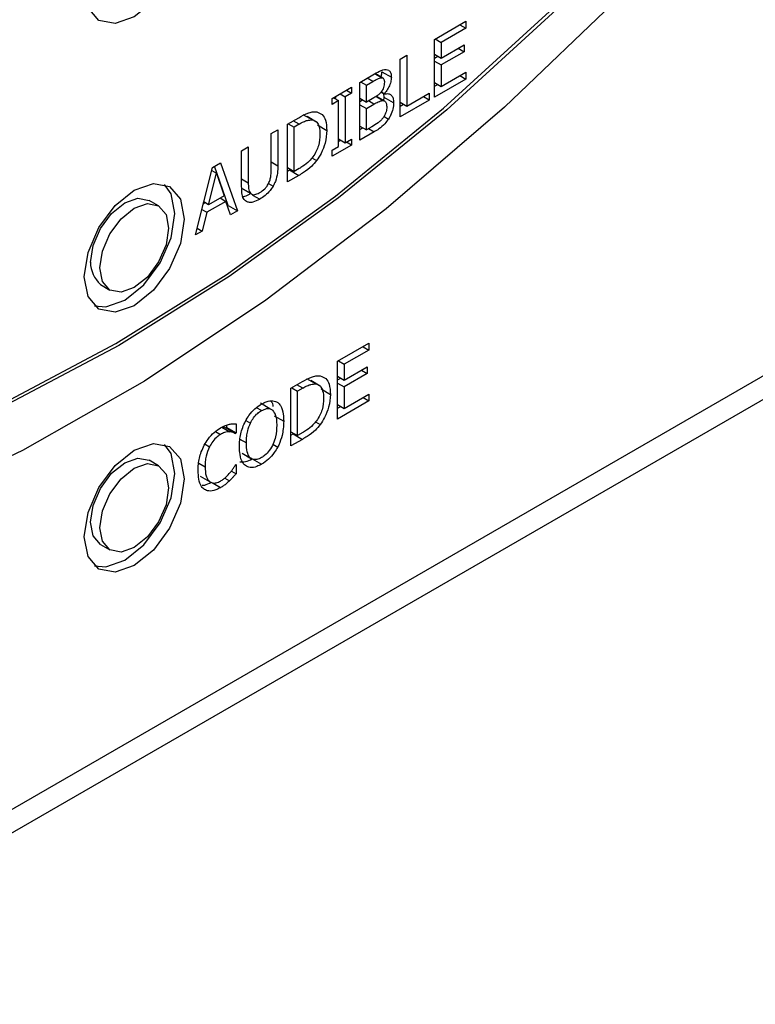
# Model space of a CAD drawing. Units: inches. Extents: x 0 to 117, y 0 to 93.
# Drawn here: x 15 to 16, y 87 to 88 of the extents above; entities that cross this region are included whole.
import ezdxf

# ---------------------------------------------------------------- set-up
doc = ezdxf.new("R2010")
doc.units = ezdxf.units.IN
doc.header["$MEASUREMENT"] = 0

msp = doc.modelspace()

# ---------------------------------------------------------------- linework, layer by layer
at = {"color": 7, "linetype": 'Continuous', "lineweight": 25}
for p, q in [((15.2628, 88.0249), (15.2982, 88.0453)), ((15.2915, 88.0415), (15.2982, 88.0376)), ((15.2982, 88.0453), (15.2982, 88.0376)), ((15.2982, 88.0376), (15.2703, 88.0215)), ((15.2628, 87.9596), (15.2628, 88.0249)), ((15.2636, 88.0254), (15.2703, 88.0215)), ((15.2703, 88.0215), (15.2703, 88.0036)), ((15.2703, 88.0036), (15.2963, 88.0186)), ((15.2963, 88.0186), (15.2963, 88.0109)), ((15.2241, 88.0026), (15.2316, 88.0069)), ((15.2316, 88.0069), (15.2316, 87.9493)), ((15.2628, 88.008), (15.2703, 88.0036)), ((15.2963, 88.0109), (15.2703, 87.9959)), ((15.2896, 88.0148), (15.2963, 88.0109)), ((16.2527, 88.0012), (12.033, 85.5653)), ((15.2241, 87.9373), (15.2241, 88.0026)), ((15.2628, 88.0038), (15.2664, 88.0059)), ((15.2628, 88.0002), (15.2703, 87.9959)), ((15.2703, 87.9959), (15.2703, 87.9717)), ((12.033, 85.5387), (16.2757, 87.988)), ((15.1782, 87.9761), (15.1932, 87.9848)), ((15.1954, 87.9859), (15.2032, 87.9814)), ((15.2044, 87.9811), (15.1957, 87.9861)), ((15.2034, 87.9881), (15.214, 87.982)), ((15.2703, 87.9717), (15.2982, 87.9877)), ((15.2915, 87.9839), (15.2982, 87.98)), ((15.2982, 87.9877), (15.2982, 87.98)), ((15.1782, 87.9108), (15.1782, 87.9761)), ((15.1793, 87.9767), (15.1858, 87.973)), ((15.1858, 87.973), (15.193, 87.9772)), ((15.1858, 87.9539), (15.1858, 87.973)), ((15.2982, 87.98), (15.2628, 87.9596)), ((15.2628, 87.976), (15.2703, 87.9717)), ((15.2628, 87.9718), (15.2664, 87.9739)), ((15.147, 87.9581), (15.1689, 87.9707)), ((15.156, 87.9632), (15.1617, 87.9599)), ((15.1689, 87.9641), (15.1617, 87.9599)), ((15.1632, 87.9674), (15.1689, 87.9641)), ((15.1689, 87.9707), (15.1689, 87.9641)), ((15.2023, 87.9653), (15.206, 87.9631)), ((15.2025, 87.9655), (15.206, 87.9635)), ((15.206, 87.9591), (15.2054, 87.9635)), ((15.206, 87.9635), (15.206, 87.9631)), ((15.2316, 87.9493), (15.2569, 87.9639)), ((15.2569, 87.9639), (15.2569, 87.9562)), ((15.147, 87.9514), (15.147, 87.9581)), ((15.1542, 87.9556), (15.147, 87.9514)), ((15.1485, 87.9589), (15.1542, 87.9556)), ((15.1511, 87.9574), (15.1511, 87.9605)), ((15.1542, 87.9036), (15.1542, 87.9556)), ((15.1617, 87.9599), (15.1617, 87.9079)), ((15.1782, 87.9583), (15.1858, 87.9539)), ((15.1782, 87.9546), (15.1814, 87.9564)), ((15.1782, 87.951), (15.1858, 87.9467)), ((15.1943, 87.9589), (15.1858, 87.9539)), ((15.1858, 87.9467), (15.1943, 87.9516)), ((15.2066, 87.955), (15.197, 87.9605)), ((15.2056, 87.9556), (15.206, 87.9591)), ((15.2166, 87.953), (15.206, 87.9591)), ((15.2569, 87.9562), (15.2241, 87.9373)), ((15.2241, 87.9537), (15.2316, 87.9493)), ((15.2241, 87.9495), (15.2277, 87.9516)), ((15.2569, 87.9562), (15.2502, 87.96)), ((15.1141, 87.9399), (15.1247, 87.9337)), ((15.1858, 87.9225), (15.1858, 87.9467)), ((15.0965, 87.9289), (15.1093, 87.9363)), ((15.0965, 87.8636), (15.0965, 87.9289)), ((15.0975, 87.9295), (15.104, 87.9257)), ((15.1097, 87.929), (15.104, 87.9257)), ((15.1295, 87.9313), (15.1189, 87.9375)), ((15.0782, 87.9183), (15.0857, 87.9227)), ((15.0782, 87.8774), (15.0782, 87.9183)), ((15.0857, 87.9227), (15.0857, 87.8819)), ((15.104, 87.8754), (15.104, 87.9257)), ((15.1305, 87.9281), (15.1411, 87.9219)), ((15.1782, 87.9269), (15.1858, 87.9225)), ((15.1782, 87.923), (15.1816, 87.925)), ((15.1945, 87.9202), (15.1782, 87.9108)), ((15.1919, 87.9261), (15.1858, 87.9225)), ((15.1542, 87.9123), (15.1617, 87.9079)), ((15.1542, 87.9092), (15.1569, 87.9107)), ((15.1617, 87.9079), (15.1689, 87.9121)), ((15.1689, 87.9054), (15.1632, 87.9088)), ((15.1689, 87.9121), (15.1689, 87.9054)), ((15.0448, 87.899), (15.0523, 87.9034)), ((15.0448, 87.8583), (15.0448, 87.899)), ((15.0523, 87.9034), (15.0523, 87.8626)), ((15.1689, 87.9054), (15.147, 87.8928)), ((15.147, 87.8994), (15.1542, 87.9036)), ((15.147, 87.8928), (15.147, 87.8994)), ((15.0118, 87.88), (15.021, 87.8853)), ((15.021, 87.8853), (15.0401, 87.831)), ((15.1243, 87.8909), (15.1295, 87.8879)), ((14.9927, 87.8037), (15.0118, 87.88)), ((15.0075, 87.8379), (15.0162, 87.8737)), ((15.0109, 87.8767), (15.0162, 87.8737)), ((15.0295, 87.8371), (15.014, 87.8813)), ((15.0162, 87.8737), (15.025, 87.848)), ((15.0965, 87.8798), (15.104, 87.8754)), ((15.0965, 87.8758), (15.0989, 87.8772)), ((15.0989, 87.8772), (15.1095, 87.8711)), ((15.1097, 87.8787), (15.104, 87.8754)), ((15.1095, 87.8711), (15.0965, 87.8636)), ((15.0441, 87.857), (15.0547, 87.8508)), ((15.0466, 87.8555), (15.0572, 87.8494)), ((14.9508, 87.8367), (14.9402, 87.8428)), ((15.0016, 87.8393), (15.0033, 87.8403)), ((15.0075, 87.8379), (15.002, 87.841)), ((15.027, 87.8417), (15.0054, 87.8293)), ((15.025, 87.848), (15.0075, 87.8379)), ((15.0206, 87.8455), (15.027, 87.8417)), ((15.0322, 87.8264), (15.027, 87.8417)), ((14.9999, 87.8325), (15.0054, 87.8293)), ((15.0054, 87.8293), (15.0003, 87.8081)), ((15.0287, 87.8367), (15.0295, 87.8371)), ((15.0295, 87.8371), (15.0401, 87.831)), ((15.0401, 87.831), (15.0322, 87.8264)), ((15.0003, 87.8081), (14.9927, 87.8037)), ((14.9946, 87.8113), (15.0003, 87.8081)), ((14.8852, 87.7475), (14.8958, 87.7414)), ((15.1533, 87.6608), (15.1887, 87.6812)), ((15.1887, 87.6735), (15.1608, 87.6574)), ((15.182, 87.6773), (15.1887, 87.6735)), ((15.1887, 87.6812), (15.1887, 87.6735)), ((15.1541, 87.6613), (15.1608, 87.6574)), ((15.1533, 87.5955), (15.1533, 87.6608)), ((15.1608, 87.6574), (15.1608, 87.6395)), ((15.1608, 87.6395), (15.1868, 87.6545)), ((15.1801, 87.6506), (15.1868, 87.6468)), ((15.1868, 87.6545), (15.1868, 87.6468)), ((15.1181, 87.6413), (15.1287, 87.6352)), ((15.1336, 87.6328), (15.123, 87.6389)), ((15.1533, 87.6438), (15.1608, 87.6395)), ((15.1533, 87.6397), (15.1569, 87.6418)), ((15.1868, 87.6468), (15.1608, 87.6318)), ((15.1005, 87.6303), (15.1134, 87.6378)), ((15.1005, 87.565), (15.1005, 87.6303)), ((15.1016, 87.6309), (15.1081, 87.6271)), ((15.1138, 87.6304), (15.1081, 87.6271)), ((15.1345, 87.6295), (15.1452, 87.6234)), ((15.1533, 87.6361), (15.1608, 87.6318)), ((15.1608, 87.6318), (15.1608, 87.6075)), ((15.1081, 87.5769), (15.1081, 87.6271)), ((15.1608, 87.6075), (15.1887, 87.6236)), ((15.182, 87.6197), (15.1887, 87.6159)), ((15.1887, 87.6236), (15.1887, 87.6159)), ((15.0766, 87.6072), (15.066, 87.6133)), ((15.1887, 87.6159), (15.1533, 87.5955)), ((15.1533, 87.6119), (15.1608, 87.6075)), ((15.1533, 87.6077), (15.1569, 87.6098)), ((15.0817, 87.599), (15.0923, 87.5929)), ((15.0273, 87.5854), (15.0279, 87.5858)), ((15.0273, 87.5854), (15.0379, 87.5793)), ((15.0279, 87.5858), (15.0279, 87.5887)), ((15.0279, 87.5858), (15.0385, 87.5797)), ((15.0385, 87.5901), (15.0385, 87.5797)), ((15.1284, 87.5923), (15.1336, 87.5893)), ((15.0385, 87.5797), (15.0379, 87.5793)), ((15.1005, 87.5812), (15.1081, 87.5769)), ((15.1005, 87.5772), (15.103, 87.5786)), ((15.1136, 87.5725), (15.1005, 87.565)), ((15.103, 87.5786), (15.1136, 87.5725)), ((15.1138, 87.5802), (15.1081, 87.5769)), ((15.0455, 87.5567), (15.0561, 87.5506)), ((15.0567, 87.5505), (15.0673, 87.5444)), ((14.9508, 87.5427), (14.9402, 87.5488)), ((15.0379, 87.5437), (15.0385, 87.544)), ((15.0385, 87.544), (15.0385, 87.5336)), ((14.998, 87.5309), (15.0086, 87.5248)), ((15.0256, 87.5287), (15.031, 87.5256)), ((15.0332, 87.5366), (15.0385, 87.5336)), ((14.8852, 87.4536), (14.8958, 87.4475))]:
    msp.add_line(p, q, dxfattribs=at)
at = {"color": 8, "linetype": 'Continuous', "lineweight": 25}
for p, q in [((15.193, 87.9772), (15.1865, 87.9809)), ((15.1943, 87.9516), (15.188, 87.9552)), ((15.1964, 87.9601), (15.2042, 87.9556)), ((15.1097, 87.929), (15.1032, 87.9328)), ((15.2057, 87.9378), (15.2108, 87.9348)), ((15.1881, 87.9239), (15.1945, 87.9202)), ((15.0782, 87.8863), (15.0857, 87.8819)), ((15.0448, 87.867), (15.0523, 87.8626)), ((15.0751, 87.8619), (15.0803, 87.8589)), ((15.0571, 87.8488), (15.0652, 87.8442)), ((15.1138, 87.6304), (15.1073, 87.6342)), ((15.0673, 87.605), (15.0615, 87.6083)), ((15.0224, 87.5863), (15.0315, 87.5811)), ((15.0496, 87.594), (15.0548, 87.591)), ((15.0153, 87.5814), (15.021, 87.5781)), ((15.0429, 87.5727), (15.0501, 87.5685)), ((15.0034, 87.5671), (15.0085, 87.5642)), ((15.0802, 87.5669), (15.0855, 87.5638)), ((14.9962, 87.5457), (15.0034, 87.5415)), ((15.0209, 87.5178), (15.0125, 87.5227))]:
    msp.add_line(p, q, dxfattribs=at)
at = {"color": 7, "linetype": 'Continuous', "lineweight": 25, "flags": 128}
for points in [[(15.7213, 88.3538), (15.5994, 88.2093), (15.4728, 88.0738), (15.3421, 87.9481), (15.2083, 87.8332), (15.0723, 87.7298), (14.9349, 87.6385), (14.7972, 87.56), (14.6601, 87.4949), (14.5243, 87.4435), (14.391, 87.4062), (14.2609, 87.3833), (14.1349, 87.3748)], [(14.183, 87.4706), (14.2956, 87.4737), (14.4122, 87.4898), (14.5319, 87.5188), (14.6541, 87.5606), (14.7779, 87.6147), (14.9025, 87.6809), (15.0271, 87.7587), (15.1509, 87.8476), (15.2731, 87.9471), (15.3928, 88.0565), (15.5093, 88.1751), (15.6219, 88.302)], [(15.6254, 88.3), (15.5129, 88.173), (15.3963, 88.0545), (15.2766, 87.9451), (15.1544, 87.8456), (15.0307, 87.7566), (14.9061, 87.6788), (14.7814, 87.6126), (14.6576, 87.5585), (14.5355, 87.5168), (14.4157, 87.4878), (14.2991, 87.4717), (14.1865, 87.4685)], [(14.8668, 88.083), (14.8711, 88.1105), (14.8833, 88.1388), (14.9017, 88.1635), (14.9233, 88.181), (14.945, 88.1885), (14.9633, 88.1849), (14.9756, 88.1708), (14.9799, 88.1483), (14.9756, 88.1208), (14.9633, 88.0926), (14.945, 88.0678), (14.9233, 88.0503), (14.9017, 88.0428), (14.8833, 88.0464), (14.8711, 88.0605), (14.8668, 88.083)], [(14.8668, 87.7564), (14.8711, 87.7839), (14.8833, 87.8121), (14.9017, 87.8369), (14.9233, 87.8544), (14.945, 87.8619), (14.9633, 87.8583), (14.9756, 87.8442), (14.9799, 87.8217), (14.9756, 87.7942), (14.9633, 87.7659), (14.945, 87.7412), (14.9233, 87.7237), (14.9017, 87.7162), (14.8833, 87.7198), (14.8711, 87.7339), (14.8668, 87.7564)], [(14.8784, 87.7234), (14.8911, 87.7223), (14.9127, 87.7298), (14.9344, 87.7473), (14.9527, 87.7721), (14.965, 87.8003), (14.9693, 87.8278), (14.965, 87.8503), (14.9577, 87.8608)], [(14.8738, 87.7727), (14.8768, 87.7916), (14.8852, 87.811), (14.8978, 87.8281), (14.9127, 87.8401), (14.9276, 87.8452), (14.9402, 87.8428)], [(14.8844, 87.7666), (14.8874, 87.7855), (14.8958, 87.8049), (14.9085, 87.8219), (14.9233, 87.834), (14.9382, 87.8391), (14.9508, 87.8367), (14.9593, 87.827), (14.9622, 87.8115), (14.9593, 87.7926), (14.9508, 87.7732), (14.9382, 87.7561), (14.9233, 87.7441), (14.9085, 87.739), (14.8958, 87.7414), (14.8874, 87.7511), (14.8844, 87.7666)], [(14.8668, 87.4624), (14.8711, 87.4899), (14.8833, 87.5182), (14.9017, 87.5429), (14.9233, 87.5604), (14.945, 87.5679), (14.9633, 87.5644), (14.9756, 87.5503), (14.9799, 87.5277), (14.9756, 87.5003), (14.9633, 87.472), (14.945, 87.4472), (14.9233, 87.4298), (14.9017, 87.4222), (14.8833, 87.4258), (14.8711, 87.4399), (14.8668, 87.4624)], [(14.8784, 87.4295), (14.8911, 87.4284), (14.9127, 87.4359), (14.9344, 87.4534), (14.9527, 87.4781), (14.965, 87.5064), (14.9693, 87.5339), (14.965, 87.5564), (14.9577, 87.5668)], [(14.8738, 87.4788), (14.8768, 87.4977), (14.8852, 87.5171), (14.8978, 87.5341), (14.9127, 87.5461), (14.9276, 87.5513), (14.9402, 87.5488)], [(14.8844, 87.4726), (14.8874, 87.4915), (14.8958, 87.511), (14.9085, 87.528), (14.9233, 87.54), (14.9382, 87.5452), (14.9508, 87.5427), (14.9593, 87.533), (14.9622, 87.5175), (14.9593, 87.4986), (14.9508, 87.4792), (14.9382, 87.4622), (14.9233, 87.4502), (14.9085, 87.445), (14.8958, 87.4475), (14.8874, 87.4572), (14.8844, 87.4726)], [(14.8852, 87.4536), (14.8852, 87.4536), (14.8768, 87.4633), (14.8738, 87.4788)]]:
    msp.add_lwpolyline(points, dxfattribs=at)
at = {"color": 7, "linetype": 'Continuous', "lineweight": 25}
msp.add_arc((14.9099, 87.7739), 0.0361, 181.8182, 226.8676, dxfattribs=at)
for points, knots in [([(15.1932, 87.9848), (15.1957, 87.9862), (15.1994, 87.9883), (15.2045, 87.9906), (15.2069, 87.9907), (15.2081, 87.9907)], [0, 0, 0, 0, 0.489101, 0.738826, 1, 1, 1, 1]), ([(15.2024, 87.9822), (15.2028, 87.9839), (15.2033, 87.9859), (15.2033, 87.9878), (15.2034, 87.9881)], [0, 0, 0, 0, 0.805952, 1, 1, 1, 1]), ([(15.2081, 87.9907), (15.2091, 87.9905), (15.2113, 87.9903), (15.2133, 87.9875), (15.2139, 87.9844), (15.214, 87.9824), (15.214, 87.982)], [0, 0, 0, 0, 0.290734, 0.583991, 0.919292, 1, 1, 1, 1]), ([(15.193, 87.9772), (15.1947, 87.9782), (15.1972, 87.9796), (15.2008, 87.9813), (15.2024, 87.9814), (15.2032, 87.9814)], [0, 0, 0, 0, 0.49027, 0.739609, 1, 1, 1, 1]), ([(15.2061, 87.9763), (15.2061, 87.9753), (15.206, 87.9734), (15.2054, 87.9705), (15.2043, 87.9679), (15.2034, 87.9666), (15.203, 87.966)], [0, 0, 0, 0, 0.291386, 0.584137, 0.826278, 1, 1, 1, 1]), ([(15.2032, 87.9814), (15.2037, 87.9813), (15.2047, 87.9811), (15.2058, 87.9796), (15.2061, 87.9778), (15.2061, 87.9765), (15.2061, 87.9763)], [0, 0, 0, 0, 0.259412, 0.519558, 0.894538, 1, 1, 1, 1]), ([(15.214, 87.982), (15.2138, 87.9803), (15.2136, 87.9768), (15.2114, 87.971), (15.2086, 87.9666), (15.2067, 87.9643), (15.206, 87.9635)], [0, 0, 0, 0, 0.284168, 0.569054, 0.848397, 1, 1, 1, 1]), ([(15.203, 87.966), (15.2023, 87.9652), (15.2007, 87.9632), (15.1977, 87.9609), (15.1955, 87.9595), (15.1943, 87.9589)], [0, 0, 0, 0, 0.254307, 0.604839, 1, 1, 1, 1]), ([(15.206, 87.9631), (15.2077, 87.9634), (15.2107, 87.9639), (15.2141, 87.9621), (15.2163, 87.9585), (15.2165, 87.9549), (15.2166, 87.953)], [0, 0, 0, 0, 0.269351, 0.498507, 0.727725, 1, 1, 1, 1]), ([(15.1943, 87.9516), (15.1959, 87.9525), (15.1984, 87.9539), (15.2018, 87.9554), (15.2034, 87.9556), (15.2042, 87.9556)], [0, 0, 0, 0, 0.49044, 0.740654, 1, 1, 1, 1]), ([(15.2042, 87.9556), (15.2051, 87.9555), (15.2066, 87.9553), (15.2083, 87.9534), (15.2087, 87.9507), (15.2088, 87.9488), (15.2088, 87.9481)], [0, 0, 0, 0, 0.289844, 0.508345, 0.833802, 1, 1, 1, 1]), ([(15.2166, 87.953), (15.2165, 87.9507), (15.2162, 87.9462), (15.2137, 87.9397), (15.2116, 87.9361), (15.2108, 87.9348)], [0, 0, 0, 0, 0.387021, 0.776604, 1, 1, 1, 1]), ([(15.1093, 87.9363), (15.1127, 87.9382), (15.1179, 87.9411), (15.1248, 87.9431), (15.128, 87.9429), (15.1296, 87.9428)], [0, 0, 0, 0, 0.482849, 0.736478, 1, 1, 1, 1]), ([(15.1296, 87.9428), (15.1318, 87.942), (15.1361, 87.9405), (15.1404, 87.9331), (15.1408, 87.926), (15.1411, 87.9219)], [0, 0, 0, 0, 0.303192, 0.606119, 1, 1, 1, 1]), ([(15.2088, 87.9481), (15.2087, 87.9465), (15.2086, 87.9437), (15.2068, 87.9394), (15.2054, 87.9373), (15.2047, 87.9362)], [0, 0, 0, 0, 0.424342, 0.721275, 1, 1, 1, 1]), ([(15.1097, 87.929), (15.1114, 87.93), (15.1145, 87.9317), (15.1197, 87.9337), (15.1228, 87.9337), (15.1247, 87.9337)], [0, 0, 0, 0, 0.328579, 0.607223, 1, 1, 1, 1]), ([(15.1247, 87.9337), (15.1262, 87.9333), (15.1292, 87.9324), (15.1323, 87.9275), (15.1332, 87.9221), (15.1332, 87.9182), (15.1332, 87.9175)], [0, 0, 0, 0, 0.2635556, 0.5270371, 0.9099875, 1, 1, 1, 1]), ([(15.2047, 87.9362), (15.2038, 87.9352), (15.2021, 87.933), (15.1977, 87.9295), (15.1943, 87.9275), (15.1919, 87.9261)], [0, 0, 0, 0, 0.222817, 0.457752, 1, 1, 1, 1]), ([(15.2108, 87.9348), (15.2094, 87.933), (15.2061, 87.9286), (15.2004, 87.9237), (15.1963, 87.9213), (15.1945, 87.9202)], [0, 0, 0, 0, 0.285718, 0.681088, 1, 1, 1, 1]), ([(15.1332, 87.9175), (15.133, 87.9133), (15.1327, 87.9072), (15.1293, 87.8981), (15.1267, 87.8942), (15.1253, 87.8921)], [0, 0, 0, 0, 0.510482, 0.744106, 1, 1, 1, 1]), ([(15.1411, 87.9219), (15.1407, 87.9172), (15.14, 87.9089), (15.1354, 87.8967), (15.1313, 87.8905), (15.1295, 87.8879)], [0, 0, 0, 0, 0.426375, 0.755616, 1, 1, 1, 1]), ([(15.1295, 87.8879), (15.1277, 87.8857), (15.1232, 87.8802), (15.1161, 87.8751), (15.1112, 87.8721), (15.1095, 87.8711)], [0, 0, 0, 0, 0.293649, 0.74669, 1, 1, 1, 1]), ([(15.1253, 87.8921), (15.124, 87.8904), (15.1205, 87.886), (15.115, 87.8819), (15.1111, 87.8796), (15.1097, 87.8787)], [0, 0, 0, 0, 0.280373, 0.740356, 1, 1, 1, 1]), ([(15.0757, 87.863), (15.0763, 87.8644), (15.0774, 87.8672), (15.0781, 87.8721), (15.0781, 87.8754), (15.0782, 87.8774)], [0, 0, 0, 0, 0.275607, 0.564729, 1, 1, 1, 1]), ([(15.0857, 87.8819), (15.0856, 87.8792), (15.0854, 87.8736), (15.0838, 87.8655), (15.0812, 87.8607), (15.0803, 87.8589)], [0, 0, 0, 0, 0.38272, 0.769015, 1, 1, 1, 1]), ([(15.0523, 87.8626), (15.0523, 87.8605), (15.0524, 87.8571), (15.0532, 87.8531), (15.0542, 87.8516), (15.0547, 87.8508)], [0, 0, 0, 0, 0.4832773, 0.7356572, 1, 1, 1, 1]), ([(15.0652, 87.8516), (15.0672, 87.8529), (15.0701, 87.8548), (15.0737, 87.859), (15.0751, 87.8616), (15.0757, 87.863)], [0, 0, 0, 0, 0.487616, 0.731473, 1, 1, 1, 1]), ([(15.0502, 87.8415), (15.049, 87.8425), (15.0463, 87.8446), (15.045, 87.851), (15.0448, 87.856), (15.0448, 87.8583)], [0, 0, 0, 0, 0.296663, 0.665782, 1, 1, 1, 1]), ([(15.0463, 87.8471), (15.047, 87.8472), (15.0496, 87.8474), (15.0525, 87.849), (15.0546, 87.8503)], [0, 0, 0, 0, 0.254578, 1, 1, 1, 1]), ([(15.0547, 87.8508), (15.0554, 87.8503), (15.0567, 87.8491), (15.0602, 87.8492), (15.0631, 87.8504), (15.065, 87.8514), (15.0652, 87.8516)], [0, 0, 0, 0, 0.2670839, 0.5335905, 0.945562, 1, 1, 1, 1]), ([(15.0803, 87.8589), (15.0792, 87.8572), (15.0766, 87.8532), (15.0713, 87.848), (15.0673, 87.8455), (15.0652, 87.8442)], [0, 0, 0, 0, 0.259985, 0.616583, 1, 1, 1, 1]), ([(15.0652, 87.8442), (15.0625, 87.8428), (15.0585, 87.8407), (15.0534, 87.8402), (15.0513, 87.8411), (15.0502, 87.8415)], [0, 0, 0, 0, 0.491721, 0.738401, 1, 1, 1, 1]), ([(15.1134, 87.6378), (15.1168, 87.6396), (15.122, 87.6425), (15.1289, 87.6445), (15.1321, 87.6444), (15.1337, 87.6443)], [0, 0, 0, 0, 0.482858, 0.736477, 1, 1, 1, 1]), ([(15.1337, 87.6443), (15.1359, 87.6435), (15.1402, 87.6419), (15.1445, 87.6346), (15.1449, 87.6274), (15.1452, 87.6234)], [0, 0, 0, 0, 0.303221, 0.606135, 1, 1, 1, 1]), ([(15.1138, 87.6304), (15.1155, 87.6314), (15.1186, 87.6331), (15.1238, 87.6351), (15.1269, 87.6351), (15.1287, 87.6352)], [0, 0, 0, 0, 0.328599, 0.607216, 1, 1, 1, 1]), ([(15.1287, 87.6352), (15.1302, 87.6347), (15.1332, 87.6339), (15.1363, 87.6289), (15.1373, 87.6235), (15.1373, 87.6197), (15.1373, 87.6189)], [0, 0, 0, 0, 0.2635929, 0.5270602, 0.909914, 1, 1, 1, 1]), ([(15.0673, 87.6125), (15.0691, 87.6134), (15.0735, 87.6157), (15.0801, 87.6168), (15.0838, 87.615), (15.0855, 87.6142)], [0, 0, 0, 0, 0.2658213, 0.6551036, 1, 1, 1, 1]), ([(15.1373, 87.6189), (15.1371, 87.6147), (15.1368, 87.6086), (15.1334, 87.5996), (15.1308, 87.5956), (15.1294, 87.5935)], [0, 0, 0, 0, 0.510413, 0.744041, 1, 1, 1, 1]), ([(15.1452, 87.6234), (15.1448, 87.6186), (15.1441, 87.6103), (15.1394, 87.5981), (15.1353, 87.5919), (15.1336, 87.5893)], [0, 0, 0, 0, 0.426374, 0.755616, 1, 1, 1, 1]), ([(15.0491, 87.5931), (15.0503, 87.5953), (15.0534, 87.6005), (15.0598, 87.6076), (15.0647, 87.6108), (15.0673, 87.6125)], [0, 0, 0, 0, 0.2640876, 0.6285757, 1, 1, 1, 1]), ([(15.0673, 87.605), (15.0692, 87.6059), (15.0727, 87.6076), (15.0771, 87.6075), (15.079, 87.6061), (15.0798, 87.6054)], [0, 0, 0, 0, 0.397256, 0.731601, 1, 1, 1, 1]), ([(15.0806, 87.6095), (15.0804, 87.6105), (15.08, 87.6132), (15.0786, 87.6148), (15.0778, 87.6158)], [0, 0, 0, 0, 0.409127, 1, 1, 1, 1]), ([(15.0798, 87.6054), (15.0811, 87.6035), (15.0833, 87.6004), (15.0843, 87.5942), (15.0844, 87.5903), (15.0845, 87.5884)], [0, 0, 0, 0, 0.43479, 0.714381, 1, 1, 1, 1]), ([(15.0855, 87.6142), (15.0866, 87.6131), (15.0897, 87.6099), (15.092, 87.6023), (15.0922, 87.5957), (15.0923, 87.5929)], [0, 0, 0, 0, 0.23907, 0.684888, 1, 1, 1, 1]), ([(15.0548, 87.591), (15.0559, 87.593), (15.0581, 87.5972), (15.0627, 87.602), (15.0658, 87.6041), (15.0673, 87.605)], [0, 0, 0, 0, 0.346139, 0.69427, 1, 1, 1, 1]), ([(15.0026, 87.566), (15.004, 87.5682), (15.0072, 87.5737), (15.0136, 87.5807), (15.0186, 87.584), (15.021, 87.5856)], [0, 0, 0, 0, 0.274067, 0.6457292, 1, 1, 1, 1]), ([(15.021, 87.5856), (15.022, 87.5861), (15.0239, 87.5871), (15.0272, 87.5886), (15.0295, 87.5892), (15.031, 87.5896)], [0, 0, 0, 0, 0.281969, 0.564042, 1, 1, 1, 1]), ([(15.0234, 87.5869), (15.024, 87.5867), (15.0254, 87.5863), (15.0266, 87.5857), (15.0273, 87.5854)], [0, 0, 0, 0, 0.457716, 1, 1, 1, 1]), ([(15.031, 87.5896), (15.0316, 87.5897), (15.033, 87.59), (15.0355, 87.5902), (15.0373, 87.5902), (15.0385, 87.5901)], [0, 0, 0, 0, 0.259617, 0.519239, 1, 1, 1, 1]), ([(15.0423, 87.564), (15.0423, 87.5665), (15.0425, 87.5713), (15.0437, 87.5786), (15.0458, 87.5859), (15.0479, 87.5907), (15.0491, 87.5931)], [0, 0, 0, 0, 0.274598, 0.520025, 0.755438, 1, 1, 1, 1]), ([(15.0501, 87.5685), (15.0502, 87.5711), (15.0504, 87.5754), (15.0516, 87.583), (15.0536, 87.588), (15.0548, 87.591)], [0, 0, 0, 0, 0.357728, 0.619364, 1, 1, 1, 1]), ([(15.0845, 87.5884), (15.0843, 87.5842), (15.084, 87.5775), (15.0808, 87.5674), (15.0765, 87.5599), (15.0716, 87.5547), (15.0686, 87.5527), (15.0673, 87.5519)], [0, 0, 0, 0, 0.327842, 0.521316, 0.716296, 0.88376, 1, 1, 1, 1]), ([(15.0923, 87.5929), (15.0922, 87.5901), (15.092, 87.585), (15.0904, 87.576), (15.0881, 87.5689), (15.0859, 87.5646), (15.0855, 87.5638)], [0, 0, 0, 0, 0.3045774, 0.5577853, 0.9244812, 1, 1, 1, 1]), ([(15.1336, 87.5893), (15.1318, 87.5871), (15.1273, 87.5816), (15.1202, 87.5765), (15.1153, 87.5736), (15.1136, 87.5725)], [0, 0, 0, 0, 0.293649, 0.746686, 1, 1, 1, 1]), ([(15.1294, 87.5935), (15.1281, 87.5919), (15.1246, 87.5875), (15.1191, 87.5834), (15.1152, 87.581), (15.1138, 87.5802)], [0, 0, 0, 0, 0.2803731, 0.7403511, 1, 1, 1, 1]), ([(15.021, 87.5781), (15.0197, 87.5773), (15.0166, 87.5753), (15.0121, 87.5705), (15.0096, 87.5662), (15.0085, 87.5642)], [0, 0, 0, 0, 0.26494, 0.646966, 1, 1, 1, 1]), ([(15.0315, 87.5811), (15.0305, 87.5811), (15.0285, 87.5811), (15.025, 87.5803), (15.0224, 87.5789), (15.021, 87.5781)], [0, 0, 0, 0, 0.301, 0.601948, 1, 1, 1, 1]), ([(15.0379, 87.5793), (15.0372, 87.5796), (15.0359, 87.5802), (15.0339, 87.5809), (15.0323, 87.581), (15.0315, 87.5811)], [0, 0, 0, 0, 0.322693, 0.659628, 1, 1, 1, 1]), ([(14.9956, 87.537), (14.9956, 87.5395), (14.9958, 87.5462), (14.998, 87.5563), (15.0014, 87.5634), (15.0026, 87.566)], [0, 0, 0, 0, 0.27723, 0.741564, 1, 1, 1, 1]), ([(15.0085, 87.5642), (15.007, 87.5607), (15.0047, 87.555), (15.0036, 87.5474), (15.0035, 87.5435), (15.0034, 87.5415)], [0, 0, 0, 0, 0.450211, 0.721838, 1, 1, 1, 1]), ([(15.049, 87.5428), (15.0479, 87.5438), (15.0449, 87.5468), (15.0427, 87.5544), (15.0424, 87.5611), (15.0423, 87.564)], [0, 0, 0, 0, 0.233245, 0.661517, 1, 1, 1, 1]), ([(15.0673, 87.5519), (15.0655, 87.551), (15.0617, 87.5492), (15.057, 87.5497), (15.0532, 87.5526), (15.0505, 87.5588), (15.0503, 87.565), (15.0501, 87.5685)], [0, 0, 0, 0, 0.170941, 0.343091, 0.493859, 0.708304, 1, 1, 1, 1]), ([(15.0855, 87.5638), (15.0843, 87.5617), (15.0813, 87.5566), (15.075, 87.5495), (15.07, 87.5462), (15.0673, 87.5444)], [0, 0, 0, 0, 0.257067, 0.605804, 1, 1, 1, 1]), ([(15.0426, 87.5471), (15.0447, 87.5469), (15.0491, 87.5466), (15.0541, 87.5492), (15.0567, 87.5505)], [0, 0, 0, 0, 0.485973, 1, 1, 1, 1]), ([(15.0034, 87.5415), (15.0036, 87.5379), (15.0038, 87.5327), (15.0061, 87.5274), (15.0078, 87.5257), (15.0086, 87.5248)], [0, 0, 0, 0, 0.525582, 0.758305, 1, 1, 1, 1]), ([(15.0319, 87.535), (15.0326, 87.5358), (15.034, 87.5376), (15.036, 87.5405), (15.0373, 87.5426), (15.0379, 87.5437)], [0, 0, 0, 0, 0.315974, 0.656798, 1, 1, 1, 1]), ([(15.0673, 87.5444), (15.0655, 87.5435), (15.061, 87.5412), (15.0544, 87.54), (15.0507, 87.5419), (15.049, 87.5428)], [0, 0, 0, 0, 0.265203, 0.654975, 1, 1, 1, 1]), ([(15.0027, 87.5159), (15.0016, 87.5169), (14.9985, 87.5196), (14.996, 87.527), (14.9957, 87.5338), (14.9956, 87.537)], [0, 0, 0, 0, 0.226166, 0.635018, 1, 1, 1, 1]), ([(15.021, 87.5254), (15.0221, 87.5261), (15.0242, 87.5274), (15.028, 87.5306), (15.0304, 87.5333), (15.0319, 87.535)], [0, 0, 0, 0, 0.2858107, 0.5719144, 1, 1, 1, 1]), ([(15.0385, 87.5336), (15.0377, 87.5328), (15.0363, 87.5311), (15.0338, 87.5283), (15.032, 87.5266), (15.031, 87.5256)], [0, 0, 0, 0, 0.299466, 0.598926, 1, 1, 1, 1]), ([(15.0003, 87.5206), (15.0012, 87.5206), (15.0043, 87.5207), (15.0078, 87.5226), (15.0103, 87.524)], [0, 0, 0, 0, 0.283967, 1, 1, 1, 1]), ([(15.0209, 87.5178), (15.0191, 87.5169), (15.0145, 87.5145), (15.0079, 87.5134), (15.0042, 87.5151), (15.0027, 87.5159)], [0, 0, 0, 0, 0.265327, 0.686348, 1, 1, 1, 1]), ([(15.0086, 87.5248), (15.0095, 87.5243), (15.0115, 87.523), (15.0158, 87.523), (15.0193, 87.5246), (15.021, 87.5254)], [0, 0, 0, 0, 0.264927, 0.633754, 1, 1, 1, 1]), ([(15.031, 87.5256), (15.0299, 87.5245), (15.0277, 87.5225), (15.0243, 87.5199), (15.022, 87.5185), (15.0209, 87.5178)], [0, 0, 0, 0, 0.330569, 0.662352, 1, 1, 1, 1])]:
    msp.add_open_spline(points, degree=3, knots=knots, dxfattribs=at)

doc.saveas('drawing.dxf')
